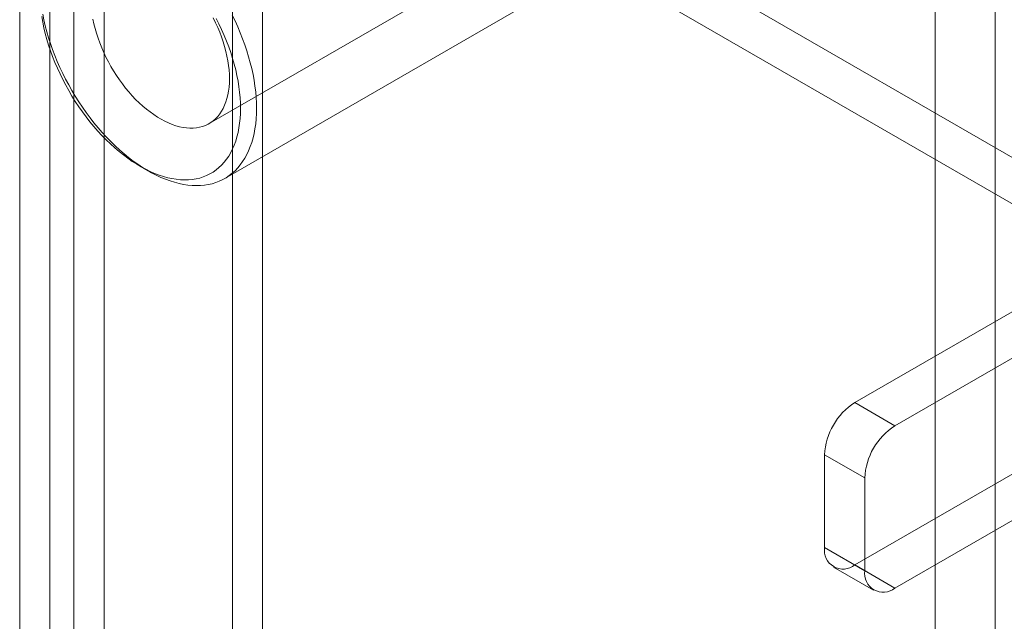
# Model space of a CAD drawing. Units: millimetres. Extents: x 63 to 4293, y 60 to 3030.
# Drawn here: x 3865 to 3900, y 2404 to 2425 of the extents above; entities that cross this region are included whole.
import ezdxf

# ---------------------------------------------------------------- set-up
doc = ezdxf.new("R2010")
doc.units = ezdxf.units.MM
doc.header["$LTSCALE"] = 2

msp = doc.modelspace()

# ---------------------------------------------------------------- linework, layer by layer
at = {"color": 7, "linetype": 'Continuous', "lineweight": 18}
for p, q in [((3897.666, 1973.786), (3897.666, 2463.71)), ((3899.787, 1973.786), (3899.787, 2463.71)), ((3872.917, 2009.769), (3872.917, 2456.301)), ((3873.978, 2009.157), (3873.978, 2455.689)), ((3867.331, 2453.076), (3867.331, 2006.544)), ((3866.483, 2006.976), (3866.483, 2452.644)), ((3868.392, 2452.464), (3868.392, 2005.932)), ((3865.422, 2006.364), (3865.422, 2452.032)), ((3872.097, 2421.692), (3889.138, 2431.53)), ((3884.585, 2429.618), (3901.838, 2419.657)), ((3883.17, 2428.801), (3900.424, 2418.841)), ((3872.647, 2419.758), (3883.749, 2426.167)), ((3869.664, 2420.189), (3869.947, 2420.026)), ((3894.838, 2411.86), (3900.848, 2415.33)), ((3896.252, 2411.044), (3902.262, 2414.514)), ((3908.202, 2413.86), (3894.838, 2406.144)), ((3909.616, 2413.043), (3896.252, 2405.328)), ((3894.838, 2411.86), (3896.252, 2411.044)), ((3893.777, 2410.023), (3893.777, 2406.757)), ((3895.191, 2409.207), (3893.777, 2410.023)), ((3895.191, 2405.941), (3895.191, 2409.207)), ((3893.777, 2406.757), (3895.191, 2405.941)), ((3894.088, 2406.07), (3895.502, 2405.254)), ((3896.252, 2405.328), (3894.838, 2406.144))]:
    msp.add_line(p, q, dxfattribs=at)
at = {"color": 7, "linetype": 'Continuous', "lineweight": 18, "flags": 128}
for points in [[(3866.2, 2425.458), (3866.235, 2425.261), (3866.276, 2425.061), (3866.325, 2424.86), (3866.38, 2424.658), (3866.441, 2424.455), (3866.509, 2424.252), (3866.583, 2424.049), (3866.664, 2423.846), (3866.75, 2423.644), (3866.842, 2423.443), (3866.939, 2423.244), (3867.043, 2423.047), (3867.151, 2422.852), (3867.264, 2422.66), (3867.382, 2422.472), (3867.505, 2422.286), (3867.631, 2422.105), (3867.762, 2421.928), (3867.897, 2421.756), (3868.035, 2421.589), (3868.176, 2421.427), (3868.321, 2421.271), (3868.468, 2421.121), (3868.617, 2420.977), (3868.769, 2420.839), (3868.922, 2420.709), (3869.077, 2420.585), (3869.232, 2420.469), (3869.389, 2420.36), (3869.547, 2420.259), (3869.704, 2420.166), (3869.862, 2420.082), (3870.019, 2420.005), (3870.175, 2419.937), (3870.33, 2419.878), (3870.484, 2419.827), (3870.637, 2419.785), (3870.787, 2419.752), (3870.935, 2419.728), (3871.081, 2419.713), (3871.224, 2419.707), (3871.364, 2419.71), (3871.5, 2419.723), (3871.633, 2419.744), (3871.762, 2419.774), (3871.887, 2419.813), (3872.007, 2419.861), (3872.123, 2419.918), (3872.233, 2419.983), (3872.339, 2420.057), (3872.439, 2420.139), (3872.534, 2420.23), (3872.623, 2420.328), (3872.707, 2420.435), (3872.784, 2420.549), (3872.855, 2420.67), (3872.92, 2420.799), (3872.978, 2420.934), (3873.03, 2421.076), (3873.075, 2421.224), (3873.113, 2421.379), (3873.144, 2421.539), (3873.169, 2421.705), (3873.186, 2421.875), (3873.197, 2422.051), (3873.2, 2422.231)], [(3873.766, 2422.231), (3873.762, 2422.044), (3873.752, 2421.862), (3873.735, 2421.685), (3873.71, 2421.512), (3873.679, 2421.345), (3873.641, 2421.184), (3873.596, 2421.029), (3873.545, 2420.88), (3873.487, 2420.737), (3873.422, 2420.601), (3873.352, 2420.472), (3873.275, 2420.35), (3873.191, 2420.236), (3873.102, 2420.13), (3873.008, 2420.031), (3872.907, 2419.94), (3872.801, 2419.858), (3872.69, 2419.784), (3872.574, 2419.718), (3872.454, 2419.661), (3872.328, 2419.613), (3872.198, 2419.574), (3872.065, 2419.543), (3871.927, 2419.522), (3871.786, 2419.509), (3871.641, 2419.505), (3871.493, 2419.511), (3871.343, 2419.525), (3871.189, 2419.548), (3871.034, 2419.581), (3870.877, 2419.622), (3870.717, 2419.672), (3870.557, 2419.73), (3870.395, 2419.797), (3870.233, 2419.873), (3870.07, 2419.957), (3869.907, 2420.049), (3869.744, 2420.149), (3869.581, 2420.258), (3869.419, 2420.373), (3869.258, 2420.496), (3869.098, 2420.627), (3868.94, 2420.764), (3868.783, 2420.908), (3868.629, 2421.058), (3868.477, 2421.215), (3868.328, 2421.377), (3868.181, 2421.545), (3868.038, 2421.718), (3867.899, 2421.897), (3867.763, 2422.08), (3867.631, 2422.267), (3867.504, 2422.458), (3867.38, 2422.653), (3867.262, 2422.851), (3867.148, 2423.052), (3867.04, 2423.255), (3866.937, 2423.461), (3866.839, 2423.668), (3866.747, 2423.877), (3866.661, 2424.087), (3866.581, 2424.297), (3866.507, 2424.508), (3866.44, 2424.718), (3866.378, 2424.928), (3866.324, 2425.137), (3866.276, 2425.345), (3866.234, 2425.551)], [(3872.907, 2425.512), (3873.008, 2425.306), (3873.102, 2425.097), (3873.191, 2424.888), (3873.275, 2424.678), (3873.352, 2424.467), (3873.422, 2424.257), (3873.487, 2424.046), (3873.545, 2423.837), (3873.596, 2423.628), (3873.641, 2423.421), (3873.679, 2423.216), (3873.71, 2423.013), (3873.735, 2422.812), (3873.752, 2422.615), (3873.762, 2422.421), (3873.766, 2422.231)], [(3868.003, 2425.373), (3868.038, 2425.207), (3868.079, 2425.04), (3868.127, 2424.871), (3868.182, 2424.702), (3868.243, 2424.533), (3868.31, 2424.364), (3868.383, 2424.197), (3868.462, 2424.03), (3868.546, 2423.866), (3868.635, 2423.704), (3868.73, 2423.544), (3868.829, 2423.388), (3868.933, 2423.236), (3869.04, 2423.088), (3869.152, 2422.944), (3869.267, 2422.806), (3869.386, 2422.672), (3869.507, 2422.545), (3869.63, 2422.424), (3869.756, 2422.309), (3869.884, 2422.201), (3870.013, 2422.101), (3870.143, 2422.007), (3870.274, 2421.922), (3870.405, 2421.844), (3870.535, 2421.775), (3870.666, 2421.713), (3870.795, 2421.661), (3870.924, 2421.617), (3871.05, 2421.582), (3871.175, 2421.556), (3871.298, 2421.539), (3871.418, 2421.531), (3871.534, 2421.532), (3871.648, 2421.542), (3871.758, 2421.561), (3871.863, 2421.59), (3871.965, 2421.627), (3872.062, 2421.672), (3872.154, 2421.727), (3872.241, 2421.79), (3872.322, 2421.862), (3872.398, 2421.941), (3872.468, 2422.029), (3872.532, 2422.124), (3872.59, 2422.226), (3872.641, 2422.336), (3872.686, 2422.452), (3872.724, 2422.575), (3872.755, 2422.703), (3872.78, 2422.838), (3872.797, 2422.978), (3872.808, 2423.122), (3872.811, 2423.271)], [(3872.811, 2423.271), (3872.808, 2423.425), (3872.797, 2423.582), (3872.78, 2423.742), (3872.755, 2423.904), (3872.724, 2424.069), (3872.686, 2424.236), (3872.641, 2424.404), (3872.59, 2424.573), (3872.532, 2424.742), (3872.468, 2424.911), (3872.398, 2425.079), (3872.322, 2425.246), (3872.241, 2425.412)], [(3873.2, 2422.231), (3873.197, 2422.414), (3873.186, 2422.602), (3873.169, 2422.793), (3873.144, 2422.987), (3873.113, 2423.183), (3873.075, 2423.382), (3873.03, 2423.582), (3872.978, 2423.784), (3872.92, 2423.986), (3872.855, 2424.19), (3872.784, 2424.393), (3872.707, 2424.596), (3872.623, 2424.799), (3872.534, 2425), (3872.439, 2425.2), (3872.339, 2425.398)]]:
    msp.add_lwpolyline(points, dxfattribs=at)
at = {"color": 7, "linetype": 'Continuous', "lineweight": 18}
for centre, radius, start, end in [((3896.08, 2409.918), 2.305, 122.6055, 177.3945), ((3897.494, 2409.102), 2.305, 122.6055, 177.3945), ((3894.424, 2406.652), 0.655, 170.786, 309.2033), ((3895.838, 2405.836), 0.655, 170.786, 309.2033)]:
    msp.add_arc(centre, radius, start, end, dxfattribs=at)

doc.saveas('drawing.dxf')
